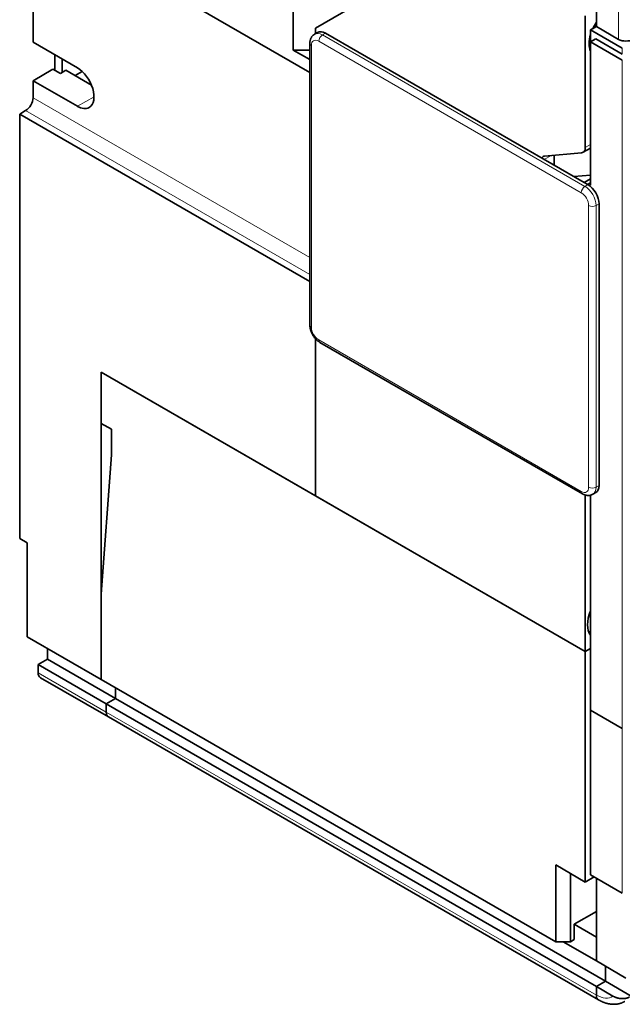
# Model space of a CAD drawing. Extents: x -1000000 to 1000000, y -1000000 to 1000000.
# Drawn here: x 365 to 373, y 238 to 251 of the extents above; entities that cross this region are included whole.
import ezdxf

# ---------------------------------------------------------------- set-up
doc = ezdxf.new("R2010")
doc.units = 0
doc.layers.get('0').update_dxf_attribs({"lineweight": 13})

# ---------------------------------------------------------------- blocks, each defined once
blk = doc.blocks.new('BLOCK65')
at = {"color": 7, "lineweight": 35}
for p, q in [((-30.405, -7.553), (-2.656, -23.574)), ((23.583, -34.109), (-1.166, -19.821)), ((-2.656, -47.745), (-2.656, -20.8)), ((-30.405, -27.557), (-30.405, -47.765)), ((-30.405, -27.557), (-2.656, -43.578)), ((-30.405, -47.765), (-30.405, -68.178)), ((23.403, -63.895), (-1.699, -49.403)), ((-2.121, -64.095), (-22.627, -52.256)), ((-22.627, -52.256), (23.689, -78.996)), ((-22.627, -52.256), (-22.627, -81.65)), ((24.184, -64.033), (24.184, -84.589)), ((23.689, -78.996), (-2.121, -64.095)), ((23.689, -78.996), (23.689, -101.042)), ((-22.627, -81.65), (20.86, -106.757)), ((-21.248, -83.466), (25.633, -110.533)), ((-22.132, -83.977), (24.749, -111.044)), ((-21.925, -85.251), (24.956, -112.318))]:
    blk.add_line(p, q, dxfattribs=at)
at = {"color": 7, "lineweight": 35, "ltscale": 0.310269}
blk.add_line((-29.132, -20.698), (-29.132, -8.288), dxfattribs=at)
at = {"color": 7, "lineweight": 35, "ltscale": 0.21433}
blk.add_line((24.749, -19.188), (24.749, -10.615), dxfattribs=at)
at = {"color": 7, "lineweight": 13, "ltscale": 0.21433}
blk.add_line((26.871, -20.413), (26.871, -11.839), dxfattribs=at)
at = {"color": 7, "lineweight": 35, "ltscale": 0.224537}
for p, q in [((5.657, -14.837), (-2.121, -19.328)), ((-29.698, -77.567), (-29.698, -68.586))]:
    blk.add_line(p, q, dxfattribs=at)
at = {"color": 7, "lineweight": 35, "ltscale": 0.108616}
blk.add_line((-4.242, -21.433), (-4.242, -17.089), dxfattribs=at)
at = {"color": 7, "lineweight": 35, "ltscale": 0.046949}
blk.add_line((23.689, -20.045), (23.689, -18.167), dxfattribs=at)
at = {"color": 7, "lineweight": 35, "ltscale": 0.008165}
for p, q in [((-1.916, -19.746), (-2.199, -19.91)), ((24.686, -63.782), (24.403, -63.945))]:
    blk.add_line(p, q, dxfattribs=at)
at = {"color": 7, "lineweight": 35, "ltscale": 0.013413}
blk.add_line((-2.121, -19.864), (-2.121, -19.328), dxfattribs=at)
at = {"color": 7, "lineweight": 35, "ltscale": 0.01633}
for p, q in [((24.749, -19.188), (24.184, -19.514)), ((-30.405, -27.557), (-29.839, -27.23))]:
    blk.add_line(p, q, dxfattribs=at)
at = {"color": 7, "lineweight": 35, "ltscale": 0.087773}
for p, q in [((24.184, -19.514), (27.224, -21.27)), ((27.224, -22.413), (24.184, -20.657)), ((24.184, -84.589), (27.224, -86.345)), ((24.184, -84.589), (27.224, -86.345)), ((24.184, -100.348), (27.224, -102.103)), ((24.184, -100.348), (27.224, -102.103))]:
    blk.add_line(p, q, dxfattribs=at)
at = {"color": 7, "lineweight": 35, "ltscale": 0.08267}
blk.add_line((24.184, -22.821), (24.184, -19.514), dxfattribs=at)
at = {"color": 7, "lineweight": 35, "ltscale": 0.004581}
blk.add_line((24.689, -19.223), (24.53, -19.131), dxfattribs=at)
at = {"color": 7, "lineweight": 35, "ltscale": 0.061237}
for p, q in [((24.749, -19.188), (26.871, -20.413)), ((-21.637, -60.176), (-21.637, -57.726)), ((22.628, -105.083), (24.749, -103.858)), ((22.628, -105.083), (24.749, -106.308))]:
    blk.add_line(p, q, dxfattribs=at)
at = {"color": 7, "lineweight": 35, "ltscale": 0.122474}
for p, q in [((-29.132, -20.698), (-24.89, -23.148)), ((-24.89, -26.822), (-29.132, -24.373)), ((-22.627, -52.256), (-22.627, -57.155))]:
    blk.add_line(p, q, dxfattribs=at)
at = {"color": 7, "lineweight": 13}
for p, q in [((-1.803, -20.596), (23.3, -35.089)), ((-1.449, -19.984), (23.653, -34.477)), ((-2.51, -47.949), (-2.51, -21.004)), ((27.224, -86.345), (27.224, -22.413)), ((-29.132, -26.006), (-2.656, -41.292)), ((-29.839, -27.23), (-2.656, -42.925)), ((24.007, -63.258), (24.007, -36.314)), ((23.3, -63.666), (-1.803, -49.174)), ((-22.132, -84.793), (24.749, -111.86))]:
    blk.add_line(p, q, dxfattribs=at)
at = {"color": 7, "lineweight": 13, "ltscale": 0.008165}
for p, q in [((-1.166, -19.821), (-1.449, -19.984)), ((23.936, -34.313), (23.653, -34.477)), ((24.997, -36.151), (24.714, -36.314)), ((24.997, -63.095), (24.714, -63.258))]:
    blk.add_line(p, q, dxfattribs=at)
at = {"color": 7, "lineweight": 35, "ltscale": 0.267865}
blk.add_line((23.689, -20.045), (23.689, -30.76), dxfattribs=at)
at = {"color": 7, "lineweight": 35, "ltscale": 0.014289}
for p, q in [((24.184, -20.657), (24.679, -20.372)), ((23.689, -78.996), (24.184, -78.71)), ((24.184, -78.71), (23.689, -78.996))]:
    blk.add_line(p, q, dxfattribs=at)
at = {"color": 7, "lineweight": 35, "ltscale": 0.342929}
blk.add_line((24.184, -20.657), (24.184, -34.375), dxfattribs=at)
at = {"color": 7, "lineweight": 35, "ltscale": 0.073485}
blk.add_line((24.679, -20.372), (27.224, -21.841), dxfattribs=at)
at = {"color": 7, "lineweight": 35, "ltscale": 0.039649}
blk.add_line((-4.242, -21.433), (-2.656, -21.433), dxfattribs=at)
at = {"color": 7, "lineweight": 35, "ltscale": 0.045783}
blk.add_line((-2.656, -22.349), (-4.242, -21.433), dxfattribs=at)
at = {"color": 7, "lineweight": 35, "ltscale": 0.004083}
blk.add_line((24.042, -20.821), (24.184, -20.902), dxfattribs=at)
at = {"color": 7, "lineweight": 13, "ltscale": 0.014289}
for p, q in [((27.224, -21.841), (27.224, -21.27)), ((23.689, -30.76), (24.184, -30.474))]:
    blk.add_line(p, q, dxfattribs=at)
at = {"color": 7, "lineweight": 35, "ltscale": 0.036742}
for p, q in [((-27.046, -21.903), (-27.046, -23.372)), ((22.628, -105.083), (22.628, -106.553))]:
    blk.add_line(p, q, dxfattribs=at)
at = {"color": 7, "lineweight": 35, "ltscale": 0.031639}
blk.add_line((-26.339, -22.311), (-26.339, -23.576), dxfattribs=at)
at = {"color": 7, "lineweight": 35, "ltscale": 0.055114}
blk.add_line((-29.132, -24.373), (-27.223, -23.27), dxfattribs=at)
at = {"color": 7, "lineweight": 35, "ltscale": 0.020412}
for p, q in [((-27.223, -23.27), (-26.516, -23.679)), ((-30.405, -68.178), (-29.698, -68.586)), ((-28.637, -81.037), (-28.637, -80.221)), ((-22.132, -84.793), (-22.132, -83.977)), ((-22.132, -83.977), (-22.132, -84.793)), ((24.749, -111.044), (24.749, -111.86)), ((24.749, -111.044), (24.749, -111.86))]:
    blk.add_line(p, q, dxfattribs=at)
at = {"color": 7, "lineweight": 35, "ltscale": 0.015309}
blk.add_line((-26.516, -23.679), (-25.986, -23.372), dxfattribs=at)
at = {"color": 7, "lineweight": 35, "ltscale": 0.070492}
blk.add_line((-25.986, -23.372), (-23.544, -24.782), dxfattribs=at)
at = {"color": 7, "lineweight": 35, "ltscale": 0.019456}
blk.add_line((-24.428, -23.494), (-25.102, -23.883), dxfattribs=at)
at = {"color": 7, "lineweight": 35, "ltscale": 0.040825}
blk.add_line((-29.132, -26.006), (-29.132, -24.373), dxfattribs=at)
at = {"color": 7, "lineweight": 13, "ltscale": 0.045928}
blk.add_line((-24.89, -26.822), (-23.299, -25.903), dxfattribs=at)
at = {"color": 7, "lineweight": 35, "ltscale": 0.020267}
blk.add_line((23.482, -31.217), (24.184, -30.812), dxfattribs=at)
at = {"color": 7, "lineweight": 13, "ltscale": 0.018873}
blk.add_line((20.412, -31.524), (19.758, -31.901), dxfattribs=at)
at = {"color": 7, "lineweight": 35, "ltscale": 0.08874}
blk.add_line((23.335, -31.263), (19.8, -31.578), dxfattribs=at)
at = {"color": 7, "lineweight": 35, "ltscale": 0.023987}
blk.add_line((20.719, -32.456), (20.719, -31.496), dxfattribs=at)
at = {"color": 7, "lineweight": 35, "ltscale": 0.026536}
blk.add_line((24.184, -32.578), (24.184, -31.517), dxfattribs=at)
at = {"color": 7, "lineweight": 35, "ltscale": 0.038868}
blk.add_line((24.184, -32.578), (24.184, -34.133), dxfattribs=at)
at = {"color": 7, "lineweight": 35, "ltscale": 0.039772}
blk.add_line((24.184, -33.4), (22.599, -33.541), dxfattribs=at)
at = {"color": 7, "lineweight": 35, "ltscale": 0.017351}
blk.add_line((24.184, -33.762), (23.583, -34.109), dxfattribs=at)
at = {"color": 7, "lineweight": 35, "ltscale": 0.010206}
for p, q in [((23.936, -34.313), (23.583, -34.109)), ((22.274, -106.757), (22.628, -106.553))]:
    blk.add_line(p, q, dxfattribs=at)
at = {"color": 7, "lineweight": 35, "ltscale": 0.00808}
blk.add_line((23.904, -34.295), (24.184, -34.133), dxfattribs=at)
at = {"color": 7, "lineweight": 35, "ltscale": 0.003343}
blk.add_line((24.184, -34.375), (24.05, -34.387), dxfattribs=at)
at = {"color": 7, "lineweight": 13, "ltscale": 0.336805}
for p, q in [((24.714, -49.786), (24.714, -36.314)), ((24.714, -63.258), (24.714, -49.786))]:
    blk.add_line(p, q, dxfattribs=at)
at = {"color": 7, "lineweight": 35, "ltscale": 0.336805}
for q in [(24.997, -36.151), (24.997, -63.095)]:
    blk.add_line((24.997, -49.623), q, dxfattribs=at)
at = {"color": 7, "lineweight": 35, "ltscale": 0.282146}
blk.add_line((-2.121, -49.053), (-2.121, -60.339), dxfattribs=at)
at = {"color": 7, "lineweight": 35, "ltscale": 0.376043}
blk.add_line((-2.121, -64.095), (-2.121, -49.053), dxfattribs=at)
at = {"color": 7, "lineweight": 35, "ltscale": 0.028577}
blk.add_line((-21.637, -57.726), (-22.627, -57.155), dxfattribs=at)
at = {"color": 7, "lineweight": 35, "ltscale": 0.333642}
blk.add_line((-22.627, -73.485), (-21.637, -60.176), dxfattribs=at)
at = {"color": 7, "lineweight": 35, "ltscale": 0.012247}
blk.add_line((-2.121, -60.339), (-2.121, -60.829), dxfattribs=at)
at = {"color": 7, "lineweight": 35, "ltscale": 0.08165}
for p, q in [((-2.121, -64.095), (-2.121, -60.829)), ((23.689, -101.042), (20.86, -99.409)), ((24.749, -108.594), (27.578, -110.227))]:
    blk.add_line(p, q, dxfattribs=at)
at = {"color": 7, "lineweight": 35, "ltscale": 0.374452}
blk.add_line((23.689, -64.018), (23.689, -78.996), dxfattribs=at)
at = {"color": 7, "lineweight": 35, "ltscale": 0.065849}
blk.add_line((24.184, -64.033), (24.184, -66.667), dxfattribs=at)
at = {"color": 7, "lineweight": 35, "ltscale": 0.433764}
blk.add_line((24.184, -84.018), (24.184, -66.667), dxfattribs=at)
at = {"color": 7, "lineweight": 35, "ltscale": 0.204124}
for p in [(-22.627, -73.485), (-29.698, -77.567)]:
    blk.add_line(p, (-22.627, -81.65), dxfattribs=at)
at = {"color": 7, "lineweight": 35, "ltscale": 0.025516}
for p, q in [((-27.753, -79.711), (-27.753, -78.69)), ((-27.753, -79.711), (-28.637, -80.221)), ((-21.248, -83.466), (-21.248, -82.446)), ((-21.248, -82.446), (-21.248, -83.466)), ((-22.132, -83.977), (-21.248, -83.466)), ((-21.248, -83.466), (-22.132, -83.977)), ((25.633, -110.533), (24.749, -111.044)), ((25.633, -110.533), (24.749, -111.044))]:
    blk.add_line(p, q, dxfattribs=at)
at = {"color": 7, "lineweight": 35, "ltscale": 0.187794}
for p, q in [((-27.753, -79.711), (-21.248, -83.466)), ((-28.637, -80.221), (-22.132, -83.977)), ((-21.925, -85.251), (-28.43, -81.495))]:
    blk.add_line(p, q, dxfattribs=at)
at = {"color": 7, "lineweight": 13, "ltscale": 0.187794}
blk.add_line((-28.637, -81.037), (-22.132, -84.793), dxfattribs=at)
at = {"color": 7, "lineweight": 35, "ltscale": 0.408248}
blk.add_line((24.184, -100.348), (24.184, -84.018), dxfattribs=at)
at = {"color": 7, "lineweight": 35, "ltscale": 0.39396}
blk.add_line((24.184, -100.348), (24.184, -84.589), dxfattribs=at)
at = {"color": 7, "lineweight": 13, "ltscale": 0.39396}
blk.add_line((27.224, -102.103), (27.224, -86.345), dxfattribs=at)
at = {"color": 7, "lineweight": 35, "ltscale": 0.183712}
blk.add_line((20.86, -106.757), (20.86, -99.409), dxfattribs=at)
at = {"color": 7, "lineweight": 35, "ltscale": 0.163299}
blk.add_line((22.274, -106.757), (22.274, -100.225), dxfattribs=at)
at = {"color": 7, "lineweight": 35, "ltscale": 0.024495}
blk.add_line((24.537, -100.552), (23.689, -101.042), dxfattribs=at)
at = {"color": 7, "lineweight": 35, "ltscale": 0.198}
blk.add_line((24.749, -100.674), (24.749, -108.594), dxfattribs=at)
at = {"color": 7, "lineweight": 35, "ltscale": 0.057155}
blk.add_line((24.749, -106.308), (24.749, -108.594), dxfattribs=at)
at = {"color": 7, "lineweight": 35, "ltscale": 0.035355}
blk.add_line((20.86, -106.757), (22.274, -106.757), dxfattribs=at)
at = {"color": 7, "lineweight": 35, "ltscale": 0.091856}
blk.add_line((21.567, -106.757), (24.749, -108.594), dxfattribs=at)
at = {"color": 7, "lineweight": 35, "ltscale": 0.035722}
blk.add_line((25.633, -109.104), (25.633, -110.533), dxfattribs=at)
blk.add_line((25.633, -109.104), (25.633, -110.533), dxfattribs=at)
at = {"color": 7, "lineweight": 35, "ltscale": 0.045644}
blk.add_line((24.749, -111.044), (26.33, -111.957), dxfattribs=at)
at = {"color": 7, "lineweight": 35, "ltscale": 0.070711}
blk.add_line((25.633, -110.533), (28.083, -111.948), dxfattribs=at)
at = {"color": 7, "lineweight": 35}
for centre, major_axis, start_param, end_param in [((25.81, -19.8), (1.25, 2.165), 1.427662, 1.713541), ((-1.166, -21.045), (0.75, -1.299), 2.356194, 3.141593), ((25.81, -19.8), (1.25, 2.165), 1.956954, 2.758949), ((27.578, -20.004), (1, 0), 3.926991, 5.497787), ((-24.89, -24.985), (1.125, -1.949), 0, 2.356194), ((-29.839, -26.414), (-0.5, -0.866), 0.785398, 2.356194), ((-24.89, -24.985), (1.125, -1.949), 5.497787, 6.283185), ((22.982, -30.351), (-0.5, 0.866), 3.141593, 3.926991), ((20.153, -32.49), (-0.5, 0.866), 6.283185, 6.611368), ((20.153, -32.49), (-0.5, 0.866), 6.021386, 6.283185), ((22.982, -30.351), (-0.5, 0.866), 2.879793, 3.141593), ((23.936, -35.538), (0.75, -1.299), 0.785398, 2.356194), ((23.936, -62.483), (0.75, -1.299), 6.283185, 7.068583), ((25.81, -75.322), (1.35, 2.338), 1.805407, 2.908665), ((25.071, -74.895), (-1.225, -2.122), 0.124222, 0.246188), ((-27.93, -80.629), (-0.5, -0.866), 5.497787, 6.283185), ((-21.425, -84.385), (-0.5, -0.866), 5.497787, 6.283185), ((-21.425, -84.385), (-0.5, -0.866), 5.497787, 6.283185), ((25.456, -111.452), (-0.5, -0.866), 5.497787, 6.283185), ((25.456, -111.452), (0.5, 0.866), 2.356194, 3.141627)]:
    blk.add_ellipse(centre, major_axis=major_axis, ratio=0.57735, start_param=start_param, end_param=end_param, dxfattribs=at)
at = {"color": 7, "lineweight": 13}
for centre, major_axis, start_param, end_param in [((-1.803, -21.413), (-0.5, 0.866), 5.497787, 7.068584), ((-1.449, -21.209), (-0.75, 1.299), 5.497787, 6.283185), ((-1.449, -20.392), (-0.25, -0.433), 3.926991, 5.497787), ((-2.156, -20.8), (0.5, 0), 3.141593, 3.926991), ((23.653, -34.885), (-0.25, -0.433), 3.926991, 5.497787), ((23.653, -35.701), (-0.75, 1.299), 3.926991, 5.497787), ((23.3, -35.906), (-0.5, 0.866), 3.926991, 5.497787), ((24.36, -36.11), (-0.5, 0), 0.785398, 2.356194), ((-2.156, -47.745), (0.5, 0), 3.141593, 3.926991), ((-1.803, -48.357), (-0.5, 0.866), 0.785398, 2.356195), ((-1.449, -48.97), (0.25, 0.433), 2.356194, 3.141593), ((23.3, -62.85), (-0.5, 0.866), 2.356194, 3.926991), ((23.653, -63.462), (0.25, 0.433), 2.356194, 3.141593), ((24.36, -63.054), (-0.5, 0), 0.785398, 2.356194), ((23.653, -62.646), (-0.75, 1.299), 3.141593, 3.926991), ((24.749, -109.411), (-1.5, 2.598), 2.356194, 3.197263)]:
    blk.add_ellipse(centre, major_axis=major_axis, ratio=0.57735, start_param=start_param, end_param=end_param, dxfattribs=at)
at = {"color": 7, "lineweight": 35}
for points, degree, knots in [([(-2.199, -19.91), (-2.229, -19.927), (-2.286, -19.964), (-2.363, -20.031), (-2.431, -20.105), (-2.49, -20.185), (-2.536, -20.265), (-2.576, -20.352), (-2.607, -20.44), (-2.63, -20.532), (-2.645, -20.621), (-2.654, -20.711), (-2.656, -20.77), (-2.656, -20.8)], 3, [0, 0, 0, 0, 0.102851, 0.204144, 0.305503, 0.403128, 0.50087, 0.585226, 0.688456, 0.779223, 0.870356, 0.959588, 1.049366, 1.049366, 1.049366, 1.049366]), ([(-2.656, -47.745), (-2.656, -47.774), (-2.654, -47.834), (-2.646, -47.923), (-2.634, -48.012), (-2.616, -48.1), (-2.595, -48.187), (-2.569, -48.274), (-2.539, -48.36), (-2.505, -48.445), (-2.468, -48.529), (-2.427, -48.611), (-2.383, -48.692), (-2.335, -48.771), (-2.284, -48.847), (-2.23, -48.922), (-2.174, -48.993), (-2.114, -49.062), (-2.052, -49.128), (-1.987, -49.191), (-1.919, -49.25), (-1.848, -49.305), (-1.775, -49.356), (-1.725, -49.388), (-1.699, -49.403)], 3, [0, 0, 0, 0, 0.08888, 0.178438, 0.267753, 0.357777, 0.447909, 0.538675, 0.629669, 0.721137, 0.812798, 0.904712, 0.996699, 1.088687, 1.1806, 1.272262, 1.363729, 1.454723, 1.54549, 1.635622, 1.725645, 1.814961, 1.904518, 1.993399, 1.993399, 1.993399, 1.993399]), ([(24.403, -63.945), (24.374, -63.962), (24.313, -63.992), (24.216, -64.026), (24.118, -64.048), (24.02, -64.059), (23.926, -64.059), (23.832, -64.05), (23.74, -64.033), (23.649, -64.007), (23.564, -63.976), (23.482, -63.939), (23.429, -63.91), (23.403, -63.895)], 3, [0, 0, 0, 0, 0.102851, 0.204144, 0.305503, 0.403128, 0.50087, 0.585226, 0.688456, 0.779223, 0.870356, 0.959588, 1.049366, 1.049366, 1.049366, 1.049366]), ([(26.33, -111.957), (26.416, -112.006), (26.509, -112.051), (26.61, -112.092), (26.814, -112.156), (27.037, -112.192), (27.145, -112.202), (27.342, -112.205), (27.534, -112.181), (27.618, -112.164), (27.729, -112.132), (27.828, -112.09), (27.855, -112.078), (27.881, -112.064), (27.906, -112.05)], 5, [0, 0, 0, 0, 0, 0, 0.852878, 0.852878, 0.852878, 1.601676, 1.601676, 1.601676, 2.219865, 2.219865, 2.219865, 2.468246, 2.468246, 2.468246, 2.468246, 2.468246, 2.468246]), ([(27.456, -112.467), (27.438, -112.477), (27.4, -112.498), (27.343, -112.528), (27.284, -112.555), (27.225, -112.581), (27.165, -112.605), (27.105, -112.627), (27.044, -112.647), (26.982, -112.665), (26.92, -112.681), (26.857, -112.695), (26.795, -112.707), (26.733, -112.717), (26.67, -112.726), (26.608, -112.732), (26.545, -112.737), (26.482, -112.74), (26.419, -112.741), (26.353, -112.741), (26.286, -112.738), (26.217, -112.734), (26.147, -112.727), (26.083, -112.719), (26.025, -112.711), (25.972, -112.702), (25.919, -112.692), (25.864, -112.68), (25.806, -112.667), (25.747, -112.652), (25.689, -112.635), (25.63, -112.618), (25.572, -112.599), (25.514, -112.579), (25.456, -112.557), (25.399, -112.535), (25.342, -112.511), (25.286, -112.487), (25.23, -112.461), (25.175, -112.435), (25.12, -112.407), (25.065, -112.378), (25.01, -112.349), (24.974, -112.328), (24.956, -112.318)], 3, [0, 0, 0, 0, 0.064753, 0.129521, 0.193873, 0.258269, 0.322592, 0.386989, 0.451278, 0.515671, 0.579947, 0.644355, 0.707303, 0.770408, 0.833447, 0.896485, 0.959525, 1.022571, 1.085628, 1.148702, 1.218216, 1.287768, 1.357366, 1.427013, 1.480931, 1.534888, 1.588896, 1.642962, 1.703841, 1.764809, 1.825875, 1.887048, 1.948335, 2.009747, 2.07129, 2.132969, 2.19399, 2.255158, 2.316484, 2.377974, 2.439634, 2.501471, 2.563488, 2.625678, 2.625678, 2.625678, 2.625678])]:
    blk.add_open_spline(points, degree=degree, knots=knots, dxfattribs=at)

msp = doc.modelspace()

# ---------------------------------------------------------------- block references
at = {"lineweight": 0, "xscale": 0.13, "yscale": 0.13, "zscale": 0.13}
msp.add_blockref('BLOCK65', (369.3692, 252.9925), dxfattribs=at)

doc.saveas('drawing.dxf')
